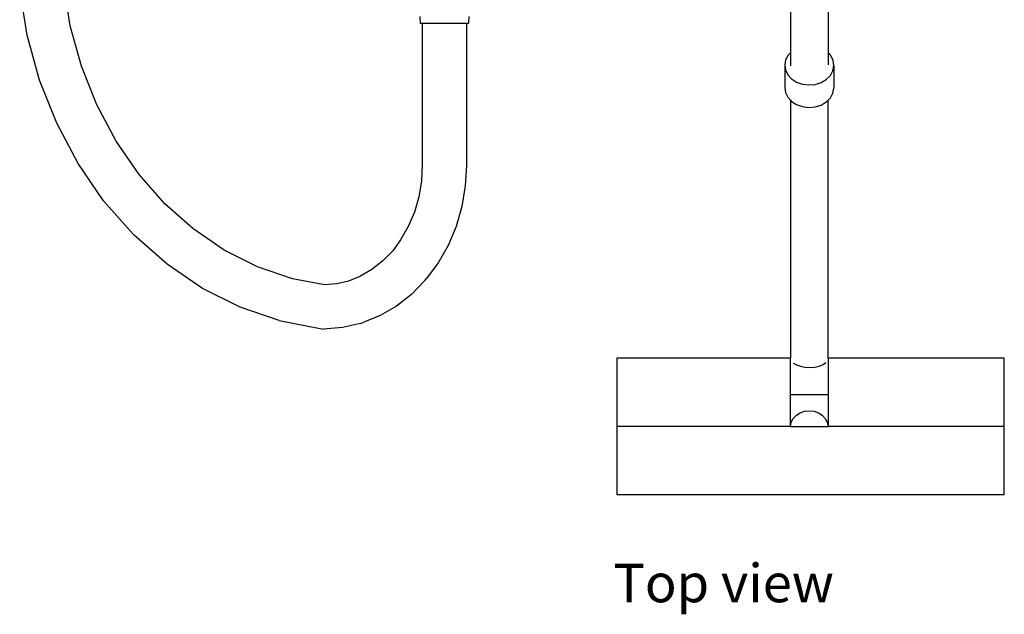
# Model space of a CAD drawing. Units: millimetres. Extents: x 827 to 5682, y 5320 to 7087.
# Drawn here: x 829 to 1871, y 5320 to 5948 of the extents above; entities that cross this region are included whole.
import ezdxf

# ---------------------------------------------------------------- set-up
doc = ezdxf.new("R2010")
doc.units = ezdxf.units.MM
doc.layers.add('Edges', color=7, linetype='Continuous')
doc.styles.get("Standard").update_dxf_attribs({"font": 'verdana.ttf'})

# ---------------------------------------------------------------- blocks, each defined once
blk = doc.blocks.new('Henry Hoover Vacuum Cleaner pl')
at = {"layer": 'Edges'}
for p, q in [((67.5, 60.9), (67.5, -157.7)), ((107.3, 61), (107.3, -157.6)), ((-739.5, -139.1), (-747.5, -90.1)), ((-694, -129.1), (-701.1, -85)), ((-324.5, -119.3), (-324.2, -126.3)), ((-272.5, -119.3), (-272.8, -126.3)), ((-682.2, -172), (-694, -129.1)), ((-324.2, -126.3), (-321.8, -126.3)), ((-321.8, -126.3), (-321.8, -275.7)), ((-321.8, -126.3), (-275.2, -126.3)), ((-275.2, -126.3), (-275.2, -277)), ((-275.2, -126.3), (-272.8, -126.3)), ((-726.5, -186.8), (-739.5, -139.1)), ((62.4, -165.1), (61.4, -170.5)), ((65.1, -160.1), (62.4, -165.1)), ((67.5, -157.7), (65.1, -160.1)), ((67.5, -157.7), (67.5, -171.4)), ((110.2, -160.8), (107.3, -157.6)), ((107.3, -157.6), (107.3, -170.4)), ((112.7, -165.9), (110.2, -160.8)), ((113.4, -171.3), (112.7, -165.9)), ((-666, -212.9), (-682.2, -172)), ((61.4, -170.5), (62.1, -175.9)), ((61.4, -170.5), (61.4, -194.3)), ((62.1, -175.9), (64.6, -181)), ((109.7, -181.7), (112.4, -176.7)), ((112.4, -176.7), (113.4, -171.3)), ((113.4, -171.3), (113.4, -195.1)), ((-708.4, -232.3), (-726.5, -186.8)), ((64.6, -181), (68.6, -185.3)), ((68.6, -185.3), (73.9, -188.8)), ((100, -189.2), (105.4, -185.9)), ((105.4, -185.9), (109.7, -181.7)), ((61.4, -194.3), (62.1, -199.7)), ((73.9, -188.8), (80.2, -190.9)), ((80.2, -190.9), (86.9, -191.8)), ((86.9, -191.8), (93.6, -191.2)), ((93.6, -191.2), (100, -189.2)), ((112.4, -200.5), (113.4, -195.1)), ((62.1, -199.7), (64.6, -204.7)), ((64.6, -204.7), (67.5, -207.9)), ((67.5, -207.9), (68.6, -209.1)), ((67.5, -207.9), (67.5, -480.4)), ((105.4, -209.7), (107.3, -207.9)), ((107.3, -207.9), (109.7, -205.5)), ((107.3, -480.4), (107.3, -207.9)), ((109.7, -205.5), (112.4, -200.5)), ((-645.6, -251.3), (-666, -212.9)), ((68.6, -209.1), (73.9, -212.5)), ((73.9, -212.5), (80.2, -214.7)), ((80.2, -214.7), (86.9, -215.6)), ((86.9, -215.6), (93.6, -215)), ((93.6, -215), (100, -213)), ((100, -213), (105.4, -209.7)), ((-685.8, -274.9), (-708.4, -232.3)), ((-621.3, -286.5), (-645.6, -251.3)), ((-658.8, -314.1), (-685.8, -274.9)), ((-321.8, -275.7), (-322.8, -293.4)), ((-275.2, -277), (-276.4, -298.5)), ((-594.1, -317.3), (-621.3, -286.5)), ((-322.8, -293.4), (-325.6, -310.1)), ((-276.4, -298.5), (-280.1, -320.3)), ((-325.6, -310.1), (-330.2, -326.2)), ((-627.9, -349.2), (-658.8, -314.1)), ((-594.1, -317.3), (-595.2, -316.4)), ((-564.5, -343.6), (-594.1, -317.3)), ((-280.1, -320.3), (-286.1, -341.4)), ((-330.2, -326.2), (-336.6, -341.5)), ((-336.6, -341.5), (-344.7, -355.6)), ((-286.1, -341.4), (-294.5, -361.3)), ((-627.9, -349.2), (-626.3, -350.7)), ((-591.7, -381.3), (-626.3, -350.7)), ((-531.2, -366.3), (-564.5, -343.6)), ((-344.7, -355.6), (-353.1, -367.1)), ((-294.5, -361.3), (-304.9, -379.8)), ((-495.9, -384), (-531.2, -366.3)), ((-353.1, -367.1), (-363.4, -377.7)), ((-353.1, -367.1), (-354.2, -368.5)), ((-554.3, -406.8), (-591.7, -381.3)), ((-459, -396.6), (-495.9, -384)), ((-363.4, -377.7), (-375.2, -387)), ((-304.9, -379.8), (-317.4, -396.5)), ((-387.9, -394.4), (-399.7, -399.1)), ((-375.2, -387), (-387.9, -394.4)), ((-459, -396.6), (-461.9, -396)), ((-425.2, -403), (-459, -396.6)), ((-412.2, -402), (-425.2, -403)), ((-399.7, -399.1), (-412.2, -402)), ((-399.7, -399.1), (-401.3, -399.7)), ((-318.8, -398.2), (-333.2, -413.1)), ((-318.8, -398.2), (-317.4, -396.5)), ((-514.5, -426.8), (-554.3, -406.8)), ((-333.2, -413.1), (-349.1, -425.6)), ((-473, -440.9), (-514.5, -426.8)), ((-349.1, -425.6), (-366.2, -435.6)), ((-366.2, -435.6), (-384.3, -442.9)), ((-473, -440.9), (-426.3, -449.8)), ((-387.3, -443.8), (-406.1, -448.2)), ((-387.3, -443.8), (-384.3, -442.9)), ((-406.1, -448.2), (-426.3, -449.8)), ((67.5, -480.4), (-116.2, -480.4)), ((-116.2, -480.4), (-116.2, -552.7)), ((67.5, -518.9), (67.5, -480.4)), ((70.5, -485.7), (73.8, -487.7)), ((73.8, -487.7), (78, -489.2)), ((78, -489.2), (82.8, -490.1)), ((93.1, -490), (97.9, -488.9)), ((97.9, -488.9), (101.9, -487.3)), ((101.9, -487.3), (104.9, -485.1)), ((107.2, -480.4), (107.1, -480.9)), ((107.2, -480.4), (107.3, -480.4)), ((293.6, -480.4), (107.3, -480.4)), ((107.3, -480.4), (107.3, -552.7)), ((293.6, -552.7), (293.6, -480.4)), ((82.8, -490.1), (88, -490.4)), ((88, -490.4), (93.1, -490)), ((67.5, -552.7), (67.5, -518.9)), ((67.5, -518.9), (107.1, -518.9)), ((70.5, -544.4), (73.7, -541)), ((73.7, -541), (77.8, -538.3)), ((77.8, -538.3), (82.4, -536.7)), ((82.4, -536.7), (87.4, -536.1)), ((87.4, -536.1), (92.4, -536.7)), ((92.4, -536.7), (97.1, -538.3)), ((97.1, -538.3), (101.1, -541)), ((101.1, -541), (104.3, -544.4)), ((67.5, -552.7), (68.4, -548.4)), ((68.4, -548.4), (70.5, -544.4)), ((104.3, -544.4), (106.4, -548.4)), ((106.4, -548.4), (107.3, -552.7)), ((67.5, -552.7), (-116.2, -552.7)), ((-116.2, -552.7), (-116.2, -625)), ((67.5, -552.7), (107.3, -552.7)), ((293.6, -552.7), (107.3, -552.7)), ((293.6, -625), (293.6, -552.7)), ((293.6, -625), (-116.2, -625))]:
    blk.add_line(p, q, dxfattribs=at)

msp = doc.modelspace()

# ---------------------------------------------------------------- block references
msp.add_blockref('Henry Hoover Vacuum Cleaner pl', (1576.9, 6071))

# ---------------------------------------------------------------- texts
msp.add_text('Top view', height=40.67).set_placement((1457.2, 5332.4))

doc.saveas('drawing.dxf')
